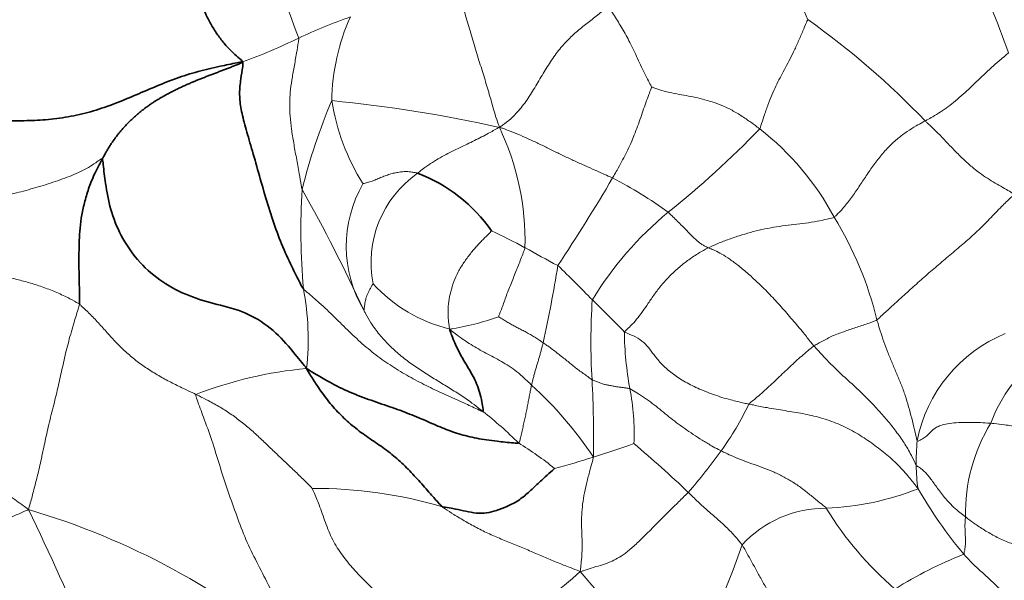
# Model space of a CAD drawing. Units: millimetres. Extents: x 0 to 1478, y 0 to 1758.
# Drawn here: x 714 to 729, y 702 to 710 of the extents above; entities that cross this region are included whole.
import ezdxf
from ezdxf import colors
from ezdxf.entities.mleader import LeaderData, LeaderLine
from ezdxf.math import Vec2, Vec3

# ---------------------------------------------------------------- set-up
doc = ezdxf.new("R2010")
doc.units = ezdxf.units.MM
doc.layers.add('DV3_Défaut', color=7, linetype='Continuous')
doc.layers.add('Défaut', color=7, linetype='Continuous')

# ---------------------------------------------------------------- blocks, each defined once
blk = doc.blocks.new('_DOT')
at = {"color": 0}
blk.add_line((0, 0), (-1, 0), dxfattribs=at)
at = {"color": 0, "const_width": 0.333}
blk.add_lwpolyline([(-0.1665, 0, 1), (0.1665, 0, 1)], format="xyb", close=True, dxfattribs=at)
blk = doc.blocks.new('SE2')
at = {"layer": 'DV3_Défaut', "color": 7, "linetype": 'Continuous', "lineweight": 18}
for centre, radius, start, end in [((711.804, 704.331), 15.378, 23.325, 30.615), ((694.372, 701.331), 25.721, 20.0609, 23.623), ((718.898, 706.472), 10.529, 19.2232, 27.0483), ((722.076, 702.547), 8.391, 109.4388, 114.9734), ((722.068, 709.203), 3.055, 155.7002, 179.1813), ((719.328, 701.051), 11.459, 43.5806, 54.8486), ((714.75, 717.898), 8.619, 290.1443, 296.0354), ((726.936, 705.881), 8.608, 156.9837, 166.0454), ((717.02, 688.927), 20.416, 77.4787, 84.3986), ((722.135, 709.73), 3.159, 188.8138, 212.3834), ((717.981, 707.209), 3.838, 358.5498, 25.4518), ((715.27, 718.44), 13.835, 308.5809, 316.0308), ((722.722, 705.627), 4.071, 28.2638, 52.0201), ((721.174, 706.891), 1.591, 125.1339, 191.0017), ((700.841, 721.174), 25.795, 326.2751, 329.6062), ((720.334, 702.754), 6.036, 53.8098, 62.8157), ((728.417, 707.367), 9.853, 176.5684, 184.9536), ((697.318, 695.975), 24.407, 24.7811, 29.4006), ((721.038, 707.131), 1.815, 149.994, 210.6753), ((727.124, 703.723), 5.064, 129.584, 148.7074), ((721.951, 704.864), 5.12, 13.5401, 31.6997), ((718.065, 700.228), 7.84, 61.4028, 65.3683), ((728.457, 718.778), 13.423, 240.3558, 242.675), ((701.174, 710.282), 21.398, 347.7218, 350.7774), ((704.073, 688.039), 26.192, 44.3653, 45.9143), ((714.703, 705.777), 3.967, 353.9563, 10.7371), ((721.262, 708.111), 2.246, 222.7129, 256.2062), ((732.078, 705.74), 9.302, 176.2185, 183.353), ((715.927, 699.034), 10.039, 43.0563, 46.8125), ((720.202, 709.464), 3.573, 278.4448, 290.1641), ((728.24, 705.957), 4.979, 180.8002, 190.3131), ((729.592, 703.906), 2.115, 112.2086, 169.046), ((730.546, 703.852), 2.088, 125.534, 160.0811), ((719.218, 699.302), 6.084, 95.3778, 110.9839), ((706.241, 704.357), 16.573, 359.0222, 2.9018), ((718.102, 700.931), 5.662, 33.7097, 47.689), ((720.019, 704.424), 3.385, 357.404, 10.9293), ((720.989, 706.794), 4.523, 324.4225, 334.4317), ((717.47, 699.992), 6.039, 45.2027, 51.7756), ((730.712, 703.26), 2.497, 148.5387, 181.2458), ((719.027, 699.892), 5.149, 51.2604, 58.3932), ((720.774, 711.142), 7.356, 286.0794, 290.9109), ((713.086, 691.99), 16.037, 46.179, 49.9755), ((730.267, 704.015), 2.767, 173.9293, 181.2877), ((719.678, 713.672), 10.097, 284.7527, 288.0819), ((716.654, 710.02), 9.926, 319.4005, 323.8358), ((729.793, 703.96), 2.293, 180.1766, 188.6791), ((718.765, 697.025), 6.593, 73.6709, 90.308), ((726.019, 707.421), 4.095, 272.4536, 291.6048), ((733.348, 706.968), 6.718, 209.9472, 219.8434), ((726.184, 701.677), 1.653, 89.6495, 137.2198), ((730.423, 705.921), 4.96, 211.4927, 229.3444), ((711.599, 693.028), 10.714, 49.4243, 73.6745), ((674.787, 684.183), 44.179, 22.8878, 25.6555), ((716.692, 705.575), 8.732, 327.9356, 341.4677), ((730.407, 697.045), 6.04, 111.54, 122.1616), ((719.314, 706.025), 4.899, 284.0407, 312.4627), ((732.026, 710.337), 12.299, 220.1212, 229.8238)]:
    blk.add_arc(centre, radius, start, end, dxfattribs=at)
at = {"layer": 'DV3_Défaut', "color": 7, "linetype": 'Continuous', "lineweight": 35}
blk.add_arc((719.457, 706.058), 2.28, 34.6554, 69.4315, dxfattribs=at)
for points in [[(717.718, 709.806), (717.715, 709.819), (717.675, 709.853), (717.594, 709.922), (717.488, 710.028), (717.381, 710.16), (717.286, 710.302), (717.206, 710.449), (717.138, 710.596), (717.081, 710.74), (717.028, 710.883), (716.976, 711.026), (716.925, 711.162), (716.886, 711.263), (716.867, 711.313), (716.862, 711.326)], [(714.239, 708.95), (714.265, 708.95), (714.366, 708.951), (714.569, 708.954), (714.854, 708.962), (715.183, 709.005), (715.514, 709.08), (715.828, 709.185), (716.132, 709.312), (716.439, 709.444), (716.75, 709.57), (717.07, 709.671), (717.367, 709.738), (717.583, 709.784), (717.691, 709.806), (717.718, 709.806)], [(717.718, 709.806), (717.726, 709.788), (717.713, 709.696), (717.688, 709.537), (717.668, 709.354), (717.686, 709.153), (717.745, 708.906), (717.835, 708.601), (717.936, 708.25), (718.04, 707.878), (718.154, 707.507), (718.281, 707.162), (718.416, 706.865), (718.526, 706.65), (718.582, 706.54), (718.601, 706.516)], [(715.349, 706.292), (715.351, 706.307), (715.35, 706.372), (715.348, 706.5), (715.344, 706.672), (715.341, 706.854), (715.341, 707.034), (715.345, 707.213), (715.357, 707.395), (715.38, 707.584), (715.425, 707.786), (715.487, 707.993), (715.566, 708.182), (715.636, 708.316), (715.672, 708.382), (715.681, 708.399)], [(715.681, 708.399), (715.688, 708.384), (715.7, 708.255), (715.728, 708.018), (715.792, 707.668), (715.94, 707.285), (716.18, 706.927), (716.504, 706.632), (716.888, 706.422), (717.295, 706.296), (717.706, 706.206), (718.091, 705.992), (718.366, 705.709), (718.537, 705.497), (718.622, 705.389), (718.648, 705.359)], [(721.207, 704.736), (721.214, 704.737), (721.208, 704.788), (721.194, 704.889), (721.162, 705.015), (721.118, 705.14), (721.066, 705.245), (721.012, 705.339), (720.959, 705.427), (720.906, 705.516), (720.857, 705.607), (720.809, 705.704), (720.768, 705.803), (720.739, 705.88), (720.725, 705.919), (720.727, 705.93)], [(720.619, 703.352), (720.603, 703.365), (720.545, 703.428), (720.431, 703.555), (720.277, 703.732), (720.103, 703.92), (719.912, 704.095), (719.703, 704.25), (719.487, 704.391), (719.284, 704.549), (719.095, 704.728), (718.926, 704.925), (718.793, 705.119), (718.703, 705.261), (718.659, 705.333), (718.648, 705.359)], [(718.648, 705.359), (718.673, 705.342), (718.758, 705.289), (718.933, 705.182), (719.196, 705.045), (719.505, 704.921), (719.819, 704.817), (720.114, 704.712), (720.377, 704.602), (720.614, 704.495), (720.854, 704.407), (721.113, 704.343), (721.383, 704.303), (721.599, 704.283), (721.708, 704.274), (721.725, 704.277)], [(722.249, 703.908), (722.242, 703.901), (722.196, 703.859), (722.102, 703.775), (721.973, 703.658), (721.834, 703.523), (721.688, 703.415), (721.521, 703.34), (721.365, 703.282), (721.227, 703.252), (721.077, 703.262), (720.923, 703.295), (720.786, 703.323), (720.684, 703.34), (720.632, 703.349), (720.619, 703.352)]]:
    blk.add_open_spline(points, degree=3, knots=[0, 0, 0, 0, 0.022727, 0.090909, 0.181818, 0.272727, 0.363636, 0.454545, 0.545455, 0.636364, 0.727273, 0.818182, 0.909091, 0.977273, 1, 1, 1, 1], dxfattribs=at)
at = {"layer": 'DV3_Défaut', "color": 7, "linetype": 'Continuous', "lineweight": 18}
for points in [[(720.754, 711.134), (720.757, 711.122), (720.771, 711.078), (720.799, 710.99), (720.837, 710.876), (720.886, 710.724), (720.946, 710.51), (721.02, 710.258), (721.099, 709.992), (721.181, 709.731), (721.258, 709.484), (721.327, 709.246), (721.381, 709.052), (721.42, 708.935), (721.44, 708.879), (721.446, 708.858)], [(723.028, 710.609), (723.012, 710.604), (722.962, 710.56), (722.86, 710.474), (722.717, 710.365), (722.561, 710.242), (722.411, 710.1), (722.269, 709.931), (722.141, 709.739), (722.021, 709.535), (721.899, 709.33), (721.765, 709.136), (721.625, 708.988), (721.519, 708.907), (721.466, 708.87), (721.446, 708.858)], [(723.658, 709.442), (723.654, 709.449), (723.634, 709.487), (723.594, 709.564), (723.54, 709.672), (723.482, 709.794), (723.426, 709.915), (723.37, 710.032), (723.315, 710.142), (723.259, 710.244), (723.203, 710.339), (723.146, 710.43), (723.092, 710.512), (723.053, 710.572), (723.033, 710.602), (723.028, 710.609)], [(725.227, 708.836), (725.235, 708.849), (725.254, 708.911), (725.292, 709.033), (725.346, 709.184), (725.404, 709.327), (725.462, 709.456), (725.522, 709.576), (725.584, 709.694), (725.651, 709.817), (725.719, 709.952), (725.787, 710.102), (725.849, 710.246), (725.894, 710.351), (725.916, 710.403), (725.925, 710.419)], [(718.533, 710.154), (718.534, 710.136), (718.523, 710.062), (718.499, 709.916), (718.465, 709.728), (718.432, 709.542), (718.408, 709.37), (718.399, 709.199), (718.405, 709.019), (718.426, 708.834), (718.459, 708.633), (718.498, 708.417), (718.536, 708.209), (718.563, 708.053), (718.576, 707.975), (718.582, 707.956)], [(727.629, 708.95), (727.638, 708.955), (727.675, 708.975), (727.748, 709.016), (727.85, 709.077), (727.961, 709.153), (728.071, 709.24), (728.181, 709.337), (728.291, 709.439), (728.4, 709.544), (728.509, 709.648), (728.62, 709.75), (728.723, 709.839), (728.799, 709.903), (728.836, 709.935), (728.84, 709.939)], [(723.091, 708.123), (723.097, 708.133), (723.119, 708.171), (723.162, 708.248), (723.222, 708.355), (723.283, 708.473), (723.342, 708.594), (723.394, 708.717), (723.443, 708.843), (723.489, 708.969), (723.531, 709.094), (723.574, 709.216), (723.613, 709.325), (723.643, 709.4), (723.656, 709.44), (723.658, 709.442)], [(723.658, 709.442), (723.664, 709.441), (723.716, 709.422), (723.818, 709.388), (723.952, 709.355), (724.092, 709.33), (724.227, 709.305), (724.362, 709.278), (724.499, 709.241), (724.642, 709.192), (724.788, 709.127), (724.937, 709.043), (725.072, 708.951), (725.168, 708.88), (725.215, 708.845), (725.227, 708.836)], [(726.307, 707.554), (726.32, 707.562), (726.361, 707.602), (726.442, 707.685), (726.548, 707.818), (726.655, 707.976), (726.761, 708.136), (726.87, 708.294), (726.984, 708.447), (727.107, 708.585), (727.237, 708.702), (727.369, 708.8), (727.489, 708.873), (727.575, 708.921), (727.618, 708.944), (727.629, 708.95)], [(728.927, 707.885), (728.914, 707.892), (728.876, 707.915), (728.801, 707.961), (728.702, 708.017), (728.591, 708.082), (728.478, 708.153), (728.357, 708.241), (728.232, 708.349), (728.107, 708.47), (727.985, 708.596), (727.865, 708.723), (727.757, 708.833), (727.677, 708.905), (727.638, 708.941), (727.629, 708.95)], [(720.258, 708.193), (720.267, 708.2), (720.303, 708.228), (720.374, 708.283), (720.476, 708.35), (720.587, 708.418), (720.701, 708.479), (720.813, 708.534), (720.924, 708.587), (721.033, 708.64), (721.137, 708.692), (721.24, 708.744), (721.332, 708.794), (721.398, 708.832), (721.432, 708.85), (721.446, 708.858)], [(723.091, 708.123), (723.08, 708.129), (723.031, 708.15), (722.934, 708.192), (722.8, 708.252), (722.652, 708.318), (722.502, 708.386), (722.35, 708.457), (722.199, 708.532), (722.049, 708.607), (721.9, 708.677), (721.752, 708.743), (721.616, 708.799), (721.517, 708.835), (721.467, 708.853), (721.446, 708.858)], [(715.681, 708.399), (715.676, 708.408), (715.643, 708.385), (715.577, 708.339), (715.482, 708.276), (715.366, 708.215), (715.238, 708.159), (715.102, 708.108), (714.963, 708.059), (714.822, 708.014), (714.679, 707.974), (714.538, 707.932), (714.409, 707.9), (714.315, 707.877), (714.268, 707.865), (714.263, 707.864)], [(719.467, 708.038), (719.47, 708.04), (719.498, 708.047), (719.552, 708.061), (719.621, 708.085), (719.689, 708.113), (719.754, 708.143), (719.82, 708.166), (719.888, 708.187), (719.956, 708.202), (720.026, 708.213), (720.099, 708.218), (720.169, 708.212), (720.224, 708.201), (720.252, 708.195), (720.258, 708.193)], [(726.929, 706.063), (726.942, 706.073), (727, 706.127), (727.117, 706.235), (727.279, 706.382), (727.457, 706.544), (727.638, 706.705), (727.824, 706.864), (728.012, 707.024), (728.202, 707.182), (728.389, 707.349), (728.566, 707.527), (728.725, 707.695), (728.845, 707.811), (728.906, 707.868), (728.927, 707.885)], [(724.481, 707.109), (724.477, 707.11), (724.463, 707.117), (724.436, 707.131), (724.399, 707.15), (724.355, 707.18), (724.312, 707.217), (724.264, 707.26), (724.213, 707.311), (724.158, 707.367), (724.101, 707.429), (724.036, 707.493), (723.973, 707.553), (723.927, 707.598), (723.904, 707.62), (723.898, 707.626)], [(726.307, 707.554), (726.296, 707.548), (726.24, 707.534), (726.129, 707.506), (725.976, 707.478), (725.808, 707.458), (725.64, 707.438), (725.471, 707.416), (725.302, 707.385), (725.134, 707.345), (724.968, 707.298), (724.802, 707.243), (724.653, 707.188), (724.547, 707.14), (724.494, 707.115), (724.481, 707.109)], [(720.727, 705.93), (720.721, 705.942), (720.716, 705.984), (720.705, 706.067), (720.697, 706.189), (720.711, 706.33), (720.737, 706.472), (720.782, 706.619), (720.846, 706.762), (720.931, 706.898), (721.025, 707.025), (721.127, 707.146), (721.224, 707.246), (721.295, 707.315), (721.33, 707.349), (721.333, 707.355)], [(721.818, 707.112), (721.817, 707.102), (721.805, 707.071), (721.783, 707.01), (721.751, 706.926), (721.714, 706.834), (721.676, 706.742), (721.642, 706.648), (721.605, 706.555), (721.565, 706.463), (721.531, 706.371), (721.501, 706.28), (721.47, 706.2), (721.447, 706.143), (721.435, 706.115), (721.434, 706.11)], [(723.262, 705.887), (723.267, 705.896), (723.298, 705.925), (723.361, 705.984), (723.441, 706.069), (723.524, 706.182), (723.609, 706.304), (723.698, 706.438), (723.8, 706.57), (723.916, 706.697), (724.042, 706.817), (724.179, 706.926), (724.313, 707.017), (724.416, 707.074), (724.468, 707.102), (724.481, 707.109)], [(726.013, 705.687), (726, 705.702), (725.95, 705.766), (725.85, 705.892), (725.702, 706.066), (725.538, 706.255), (725.375, 706.435), (725.212, 706.592), (725.063, 706.733), (724.92, 706.851), (724.79, 706.947), (724.674, 707.021), (724.58, 707.068), (724.518, 707.094), (724.488, 707.106), (724.481, 707.109)], [(715.349, 706.292), (715.335, 706.302), (715.279, 706.333), (715.166, 706.395), (714.999, 706.471), (714.81, 706.544), (714.614, 706.607), (714.413, 706.659), (714.208, 706.701), (714.002, 706.739), (713.797, 706.782), (713.594, 706.835), (713.412, 706.896), (713.282, 706.948), (713.218, 706.975), (713.202, 706.982)], [(721.207, 704.736), (721.195, 704.734), (721.11, 704.775), (720.941, 704.857), (720.702, 704.961), (720.445, 705.079), (720.194, 705.208), (719.947, 705.348), (719.71, 705.509), (719.482, 705.69), (719.267, 705.891), (719.056, 706.103), (718.853, 706.297), (718.696, 706.431), (718.616, 706.496), (718.601, 706.516)], [(719.612, 706.588), (719.611, 706.586), (719.602, 706.57), (719.583, 706.54), (719.561, 706.499), (719.54, 706.456), (719.522, 706.416), (719.509, 706.378), (719.501, 706.343), (719.495, 706.311), (719.491, 706.28), (719.487, 706.251), (719.484, 706.227), (719.482, 706.21), (719.48, 706.201), (719.478, 706.205)], [(715.349, 706.292), (715.344, 706.267), (715.314, 706.17), (715.255, 705.976), (715.18, 705.715), (715.116, 705.444), (715.06, 705.18), (714.995, 704.905), (714.92, 704.615), (714.856, 704.34), (714.804, 704.082), (714.745, 703.824), (714.686, 703.593), (714.641, 703.424), (714.617, 703.339), (714.611, 703.311)], [(717.04, 704.982), (717.025, 704.99), (716.964, 705.018), (716.842, 705.076), (716.676, 705.157), (716.498, 705.253), (716.328, 705.359), (716.167, 705.475), (716.016, 705.601), (715.879, 705.736), (715.752, 705.877), (715.625, 706.019), (715.503, 706.148), (715.409, 706.238), (715.361, 706.282), (715.349, 706.292)], [(721.207, 704.736), (721.196, 704.744), (721.143, 704.786), (721.036, 704.868), (720.879, 704.976), (720.702, 705.087), (720.522, 705.196), (720.343, 705.307), (720.168, 705.424), (720, 705.552), (719.844, 705.694), (719.702, 705.849), (719.588, 706.006), (719.519, 706.128), (719.486, 706.189), (719.478, 706.205)], [(722.082, 705.732), (722.077, 705.735), (722.057, 705.749), (722.017, 705.778), (721.96, 705.814), (721.898, 705.849), (721.836, 705.885), (721.775, 705.917), (721.714, 705.948), (721.654, 705.978), (721.597, 706.01), (721.542, 706.045), (721.491, 706.075), (721.454, 706.097), (721.435, 706.109), (721.434, 706.11)], [(726.929, 706.063), (726.92, 706.056), (726.891, 706.045), (726.832, 706.022), (726.751, 705.995), (726.662, 705.966), (726.575, 705.939), (726.491, 705.907), (726.407, 705.877), (726.324, 705.849), (726.245, 705.812), (726.168, 705.77), (726.098, 705.732), (726.045, 705.705), (726.019, 705.691), (726.013, 705.687)], [(727.515, 704.308), (727.51, 704.312), (727.498, 704.369), (727.472, 704.481), (727.435, 704.636), (727.391, 704.804), (727.341, 704.967), (727.282, 705.127), (727.217, 705.282), (727.152, 705.435), (727.088, 705.589), (727.03, 705.744), (726.982, 705.891), (726.949, 705.997), (726.933, 706.05), (726.929, 706.063)], [(721.913, 705.118), (721.904, 705.127), (721.87, 705.16), (721.8, 705.227), (721.701, 705.314), (721.589, 705.394), (721.475, 705.461), (721.363, 705.522), (721.251, 705.581), (721.142, 705.641), (721.036, 705.704), (720.931, 705.771), (720.838, 705.839), (720.77, 705.893), (720.736, 705.92), (720.727, 705.93)], [(723.262, 705.887), (723.273, 705.882), (723.33, 705.859), (723.44, 705.812), (723.55, 705.737), (723.63, 705.639), (723.711, 705.527), (723.815, 705.408), (723.948, 705.287), (724.118, 705.173), (724.324, 705.071), (724.553, 704.978), (724.782, 704.906), (724.958, 704.865), (725.046, 704.847), (725.069, 704.842)], [(721.913, 705.118), (721.914, 705.123), (721.919, 705.142), (721.928, 705.178), (721.941, 705.229), (721.956, 705.285), (721.971, 705.339), (721.988, 705.394), (722.005, 705.449), (722.021, 705.504), (722.037, 705.56), (722.051, 705.615), (722.065, 705.668), (722.076, 705.707), (722.081, 705.727), (722.082, 705.732)], [(722.793, 705.196), (722.787, 705.199), (722.766, 705.214), (722.724, 705.245), (722.666, 705.287), (722.601, 705.332), (722.537, 705.38), (722.476, 705.433), (722.412, 705.484), (722.347, 705.534), (722.283, 705.585), (722.217, 705.636), (722.157, 705.682), (722.111, 705.712), (722.088, 705.728), (722.082, 705.732)], [(725.069, 704.842), (725.074, 704.849), (725.102, 704.871), (725.157, 704.915), (725.235, 704.98), (725.319, 705.056), (725.405, 705.134), (725.49, 705.217), (725.576, 705.3), (725.664, 705.38), (725.749, 705.464), (725.837, 705.54), (725.919, 705.607), (725.977, 705.657), (726.005, 705.682), (726.013, 705.687)], [(727.501, 703.953), (727.493, 703.964), (727.465, 704.023), (727.408, 704.142), (727.312, 704.302), (727.191, 704.469), (727.062, 704.629), (726.923, 704.783), (726.78, 704.934), (726.625, 705.084), (726.46, 705.23), (726.301, 705.38), (726.167, 705.52), (726.072, 705.622), (726.024, 705.673), (726.013, 705.687)], [(711.479, 705.246), (711.509, 705.227), (711.604, 705.169), (711.794, 705.055), (712.059, 704.903), (712.353, 704.745), (712.648, 704.591), (712.942, 704.434), (713.233, 704.27), (713.516, 704.093), (713.791, 703.903), (714.061, 703.707), (714.309, 703.527), (714.49, 703.398), (714.581, 703.334), (714.611, 703.311)], [(723.342, 705.066), (723.336, 705.068), (723.321, 705.071), (723.29, 705.075), (723.246, 705.082), (723.197, 705.087), (723.148, 705.094), (723.098, 705.104), (723.048, 705.113), (722.997, 705.12), (722.946, 705.136), (722.895, 705.157), (722.848, 705.174), (722.814, 705.187), (722.797, 705.193), (722.793, 705.196)], [(721.913, 705.118), (721.912, 705.113), (721.907, 705.088), (721.898, 705.039), (721.885, 704.972), (721.871, 704.898), (721.856, 704.822), (721.841, 704.746), (721.825, 704.668), (721.808, 704.59), (721.79, 704.511), (721.772, 704.432), (721.755, 704.359), (721.743, 704.305), (721.736, 704.279), (721.725, 704.277)], [(724.667, 704.163), (724.655, 704.169), (724.607, 704.193), (724.513, 704.244), (724.389, 704.319), (724.261, 704.402), (724.138, 704.487), (724.02, 704.571), (723.909, 704.658), (723.802, 704.746), (723.695, 704.832), (723.584, 704.914), (723.476, 704.986), (723.393, 705.036), (723.351, 705.061), (723.342, 705.066)], [(718.568, 701.166), (718.552, 701.209), (718.499, 701.335), (718.394, 701.585), (718.24, 701.922), (718.069, 702.268), (717.902, 702.589), (717.743, 702.915), (717.618, 703.264), (717.492, 703.61), (717.38, 703.962), (717.274, 704.32), (717.159, 704.624), (717.077, 704.848), (717.037, 704.962), (717.04, 704.982)], [(718.729, 703.618), (718.723, 703.624), (718.676, 703.673), (718.582, 703.767), (718.45, 703.894), (718.304, 704.032), (718.159, 704.169), (718.015, 704.307), (717.87, 704.443), (717.719, 704.571), (717.561, 704.69), (717.394, 704.797), (717.234, 704.886), (717.115, 704.946), (717.055, 704.975), (717.04, 704.982)], [(727.527, 703.614), (727.517, 703.628), (727.467, 703.691), (727.367, 703.817), (727.216, 703.983), (727.026, 704.147), (726.825, 704.299), (726.608, 704.44), (726.369, 704.559), (726.111, 704.648), (725.853, 704.706), (725.595, 704.746), (725.356, 704.785), (725.179, 704.819), (725.091, 704.838), (725.069, 704.842)], [(727.515, 704.308), (727.522, 704.302), (727.555, 704.318), (727.616, 704.349), (727.665, 704.39), (727.703, 704.43), (727.74, 704.467), (727.787, 704.503), (727.853, 704.534), (727.951, 704.557), (728.077, 704.572), (728.231, 704.576), (728.382, 704.577), (728.504, 704.569), (728.567, 704.564), (728.583, 704.563)], [(730.785, 704.06), (730.772, 704.064), (730.709, 704.076), (730.584, 704.099), (730.421, 704.141), (730.247, 704.196), (730.064, 704.254), (729.868, 704.315), (729.657, 704.373), (729.435, 704.424), (729.212, 704.47), (728.992, 704.511), (728.796, 704.541), (728.664, 704.555), (728.598, 704.562), (728.583, 704.563)], [(722.812, 704.074), (722.811, 704.057), (722.795, 703.999), (722.763, 703.883), (722.72, 703.725), (722.681, 703.555), (722.654, 703.39), (722.64, 703.233), (722.64, 703.085), (722.645, 702.946), (722.649, 702.814), (722.647, 702.686), (722.639, 702.565), (722.628, 702.473), (722.622, 702.427), (722.622, 702.411)], [(726.194, 703.33), (726.186, 703.34), (726.147, 703.372), (726.068, 703.437), (725.957, 703.526), (725.837, 703.624), (725.704, 703.714), (725.564, 703.795), (725.417, 703.863), (725.265, 703.921), (725.113, 703.977), (724.961, 704.034), (724.823, 704.088), (724.727, 704.134), (724.679, 704.157), (724.667, 704.163)], [(727.501, 703.953), (727.506, 703.945), (727.532, 703.93), (727.58, 703.899), (727.631, 703.854), (727.679, 703.797), (727.725, 703.738), (727.772, 703.671), (727.822, 703.601), (727.879, 703.527), (727.944, 703.447), (728.019, 703.369), (728.103, 703.29), (728.172, 703.238), (728.207, 703.213), (728.216, 703.206)], [(720.503, 701.273), (720.486, 701.289), (720.421, 701.358), (720.289, 701.495), (720.101, 701.676), (719.897, 701.869), (719.709, 702.066), (719.512, 702.256), (719.328, 702.446), (719.165, 702.644), (719.018, 702.869), (718.919, 703.124), (718.839, 703.36), (718.77, 703.525), (718.732, 703.607), (718.729, 703.618)], [(724.19, 703.561), (724.178, 703.548), (724.12, 703.491), (724.002, 703.376), (723.837, 703.214), (723.664, 703.038), (723.503, 702.876), (723.359, 702.744), (723.241, 702.65), (723.136, 702.587), (723.034, 702.539), (722.917, 702.501), (722.792, 702.468), (722.692, 702.433), (722.641, 702.415), (722.622, 702.411)], [(724.971, 702.8), (724.966, 702.807), (724.946, 702.833), (724.905, 702.883), (724.846, 702.951), (724.776, 703.022), (724.704, 703.091), (724.631, 703.158), (724.556, 703.223), (724.48, 703.289), (724.406, 703.355), (724.333, 703.423), (724.267, 703.486), (724.22, 703.532), (724.196, 703.555), (724.19, 703.561)], [(720.619, 703.352), (720.631, 703.34), (720.687, 703.304), (720.798, 703.231), (720.958, 703.135), (721.138, 703.035), (721.327, 702.945), (721.521, 702.863), (721.715, 702.785), (721.908, 702.705), (722.094, 702.622), (722.272, 702.549), (722.431, 702.487), (722.545, 702.441), (722.603, 702.418), (722.622, 702.411)], [(712.587, 701.783), (712.594, 701.791), (712.638, 701.828), (712.733, 701.911), (712.892, 702.061), (713.07, 702.231), (713.247, 702.399), (713.424, 702.561), (713.6, 702.718), (713.783, 702.863), (713.967, 703.003), (714.175, 703.117), (714.374, 703.206), (714.516, 703.271), (714.588, 703.302), (714.611, 703.311)], [(728.19, 702.663), (728.193, 702.666), (728.196, 702.683), (728.203, 702.716), (728.21, 702.76), (728.215, 702.805), (728.216, 702.849), (728.215, 702.89), (728.212, 702.933), (728.209, 702.979), (728.209, 703.026), (728.207, 703.08), (728.209, 703.136), (728.214, 703.178), (728.216, 703.2), (728.216, 703.206)], [(730.148, 702.601), (730.135, 702.607), (730.074, 702.616), (729.952, 702.634), (729.785, 702.646), (729.602, 702.658), (729.415, 702.682), (729.227, 702.72), (729.039, 702.768), (728.853, 702.828), (728.675, 702.905), (728.51, 702.999), (728.369, 703.091), (728.274, 703.161), (728.227, 703.197), (728.216, 703.206)], [(726.08, 701.3), (726.069, 701.309), (726.025, 701.346), (725.937, 701.419), (725.82, 701.524), (725.699, 701.646), (725.587, 701.775), (725.484, 701.912), (725.39, 702.054), (725.304, 702.203), (725.22, 702.352), (725.14, 702.503), (725.063, 702.639), (725.007, 702.739), (724.979, 702.788), (724.971, 702.8)], [(728.19, 702.663), (728.196, 702.657), (728.22, 702.631), (728.268, 702.579), (728.337, 702.509), (728.416, 702.437), (728.495, 702.365), (728.573, 702.292), (728.652, 702.22), (728.728, 702.145), (728.803, 702.069), (728.882, 701.996), (728.954, 701.93), (729.006, 701.881), (729.032, 701.857), (729.038, 701.85)]]:
    blk.add_open_spline(points, degree=3, knots=[0, 0, 0, 0, 0.022727, 0.090909, 0.181818, 0.272727, 0.363636, 0.454545, 0.545455, 0.636364, 0.727273, 0.818182, 0.909091, 0.977273, 1, 1, 1, 1], dxfattribs=at)
at = {"layer": 'DV3_Défaut', "color": 7, "linetype": 'Continuous', "lineweight": 35}
blk.add_open_spline([(717.718, 709.806), (717.698, 709.791), (717.662, 709.776), (717.607, 709.754), (717.554, 709.733), (717.5, 709.712), (717.446, 709.691), (717.392, 709.671), (717.338, 709.65), (717.284, 709.63), (717.23, 709.609), (717.176, 709.588), (717.123, 709.567), (717.069, 709.546), (717.016, 709.524), (716.963, 709.502), (716.91, 709.479), (716.857, 709.455), (716.805, 709.431), (716.753, 709.406), (716.701, 709.38), (716.65, 709.353), (716.599, 709.326), (716.549, 709.298), (716.499, 709.269), (716.45, 709.238), (716.402, 709.207), (716.354, 709.174), (716.307, 709.14), (716.261, 709.105), (716.216, 709.069), (716.172, 709.032), (716.129, 708.993), (716.086, 708.953), (716.045, 708.913), (716.006, 708.871), (715.967, 708.828), (715.93, 708.783), (715.894, 708.738), (715.86, 708.692), (715.827, 708.645), (715.795, 708.597), (715.765, 708.548), (715.736, 708.499), (715.708, 708.449), (715.69, 708.416), (715.681, 708.399)], degree=3, dxfattribs=at)

msp = doc.modelspace()

# ---------------------------------------------------------------- block references
at = {"layer": 'Défaut'}
msp.add_blockref('SE2', (0, 0), dxfattribs=at)

# ---------------------------------------------------------------- leaders
at = {"layer": 'Défaut', "color": 7, "linetype": 'Continuous', "lineweight": 18}
ml = msp.add_multileader_mtext('Standard', dxfattribs=at)
ml.set_content('{\\pxsm0.9;\\fSolid Edge ISO|b1||i0||c0|p34;\\W1.;29/01/2024\\P}', color=256)
ml.set_leader_properties()
ml.set_arrow_properties(name='DOT')
ml.build(insert=Vec2(0, 0))
ml.multileader.update_dxf_attribs({"leader_type": 0, "dogleg_length": 0, "arrow_head_size": 12})
ctx = ml.context
ctx.base_point, ctx.char_height, ctx.arrow_head_size, ctx.landing_gap_size = Vec3(1390.407, 1750.708), 12, 12, 4.2
notes = []
notes.append((ctx, [(0, (0, 0, 0), (0, 0), (1, 0), 1, [])]))
ctx.mtext.insert = Vec3(1392.407, 1756.828)
for ctx, leaders in notes:
    for number, flags, end, landing, length, lines in leaders:
        leader = LeaderData()
        leader.index, (leader.has_last_leader_line, leader.has_dogleg_vector, leader.attachment_direction) = number, flags
        leader.last_leader_point, leader.dogleg_vector, leader.dogleg_length = Vec3(end), Vec3(landing), length
        for number, points, colour, breaks in lines:
            line = LeaderLine()
            line.index, line.vertices, line.color, line.breaks = number, Vec3.list(points), colors.encode_raw_color(colour), breaks
            leader.lines.append(line)
        ctx.leaders.append(leader)

doc.saveas('drawing.dxf')
